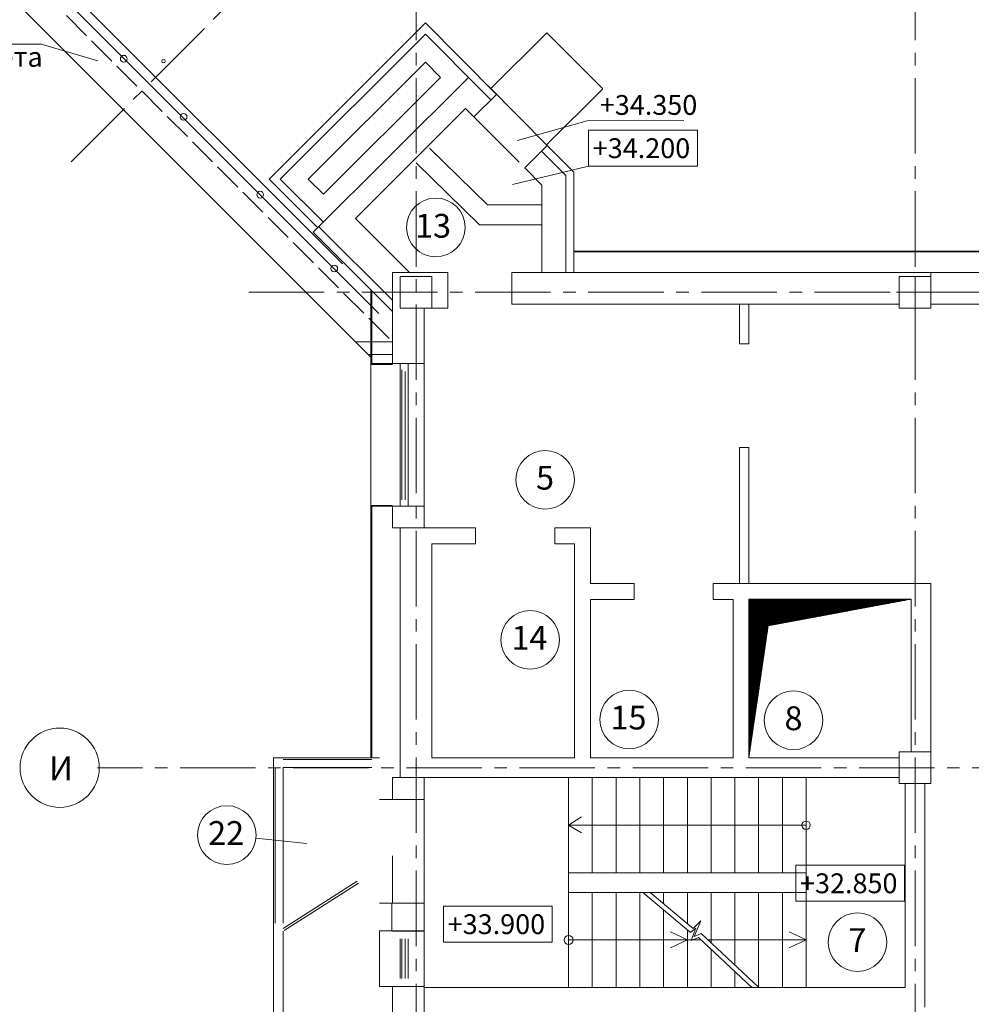
# Model space of a CAD drawing. Units: millimetres. Extents: x 403740 to 2619988, y -2534344 to 69237.
# Drawn here: x 1311144 to 1323159, y -1192565 to -1180141 of the extents above; entities that cross this region are included whole.
import ezdxf

# ---------------------------------------------------------------- set-up
doc = ezdxf.new("R2010")
doc.units = ezdxf.units.MM
for name, pattern in [('ACAD_ISO02W100', [15, 12, -3]), ('ACAD_ISO03W100', [30, 12, -18]), ('CENTER2', [28.575, 19.05, -3.175, 3.175, -3.175])]:
    doc.linetypes.add(name, pattern=pattern)
for name, color, linetype, lineweight in [('0-18', 1, 'Continuous', 18), ('0-35', 7, 'Continuous', 15), ('кровля', 154, 'Continuous', 30), ('Окна', 140, 'Continuous', 15), ('оси', 1, 'CENTER2', 9), ('Стены', 7, 'Continuous', 40), ('Фасад', 34, 'Continuous', 30), ('Экспликация', 144, 'Continuous', 15)]:
    doc.layers.add(name, color=color, linetype=linetype, lineweight=lineweight)
doc.styles.add('style1', font='ARIAL.TTF')

msp = doc.modelspace()

# ---------------------------------------------------------------- linework, layer by layer
at = {"layer": '0-18', "color": 0, "lineweight": 20}
for p, q in [((1318325.9, -1181533.7), (1319699.8, -1181533.7)), ((1318325.9, -1181987.6), (1318325.9, -1181533.7)), ((1319699.8, -1181533.7), (1319699.8, -1181987.6)), ((1318326, -1181987.6), (1317365.3, -1182219)), ((1319699.8, -1181987.6), (1318325.9, -1181987.6)), ((1322559.5, -1189388.5), (1322559.5, -1189388.5)), ((1319460.7, -1189586.9), (1319460.7, -1189586.9)), ((1322424.7, -1189523.2), (1322424.7, -1189523.2)), ((1320942.8, -1190810), (1322316.7, -1190810)), ((1320942.8, -1191263.8), (1320942.8, -1190810)), ((1322316.7, -1190810), (1322316.7, -1191263.8)), ((1316494.2, -1191325.4), (1317868.2, -1191325.4)), ((1316494.2, -1191779.3), (1316494.2, -1191325.4)), ((1317868.2, -1191325.4), (1317868.2, -1191779.3)), ((1322316.7, -1191263.8), (1320942.8, -1191263.8)), ((1317868.2, -1191779.3), (1316494.2, -1191779.3))]:
    msp.add_line(p, q, dxfattribs=at)
at = {"layer": '0-18', "color": 0, "lineweight": 15}
msp.add_circle((1311649.1, -1189580.1), 500, dxfattribs=at)
at = {"layer": '0-35', "color": 0, "lineweight": 20}
for p, q in [((1317800.2, -1180305.2), (1317084.7, -1181015.9)), ((1317800.2, -1180305.2), (1318504.9, -1181014.7)), ((1317057.9, -1180976.9), (1317804.7, -1181728.7)), ((1318504.9, -1181014.7), (1317789.4, -1181725.4)), ((1317450.4, -1181939.6), (1316773.5, -1181260.3)), ((1317430, -1181664.6), (1318310.7, -1181419)), ((1318310.7, -1181419), (1319530.2, -1181414.4)), ((1316317.4, -1181761.7), (1317050.1, -1182479)), ((1316148.7, -1181946.5), (1316948.1, -1182729)), ((1317050.1, -1182479), (1317737.8, -1182479)), ((1316948.1, -1182729), (1317737.8, -1182729)), ((1322448.5, -1183380), (1322448.5, -1183780)), ((1322648.5, -1183580), (1322214.1, -1183580)), ((1315848.7, -1184204.4), (1315382, -1184204.4)), ((1315848.7, -1184364.4), (1315542, -1184364.4)), ((1315578.7, -1184490), (1315578.7, -1186270)), ((1316248.7, -1184480), (1316248.7, -1186280)), ((1316248.7, -1184480), (1316248.7, -1186280)), ((1320351.1, -1189455), (1320351.1, -1187454.9)), ((1320351.1, -1187456.1), (1322388.7, -1187456.1)), ((1320351.1, -1187462.5), (1322354.5, -1187462.5)), ((1320351.1, -1187468.8), (1322320.2, -1187468.8)), ((1320351.1, -1187475.2), (1322286, -1187475.2)), ((1320351.1, -1187481.5), (1322251.7, -1187481.5)), ((1320351.1, -1187487.9), (1322217.4, -1187487.9)), ((1320351.1, -1187494.2), (1322183.2, -1187494.2)), ((1320351.1, -1187500.6), (1322148.9, -1187500.6)), ((1320351.1, -1187506.9), (1322114.7, -1187506.9)), ((1320351.1, -1187513.3), (1322080.4, -1187513.3)), ((1320351.1, -1187519.6), (1322046.1, -1187519.6)), ((1320351.1, -1187526), (1322011.9, -1187526)), ((1320352.3, -1187454.9), (1322399, -1187454.2)), ((1320357.7, -1189410), (1320357.7, -1187454.9)), ((1320364, -1189366.6), (1320364, -1187454.9)), ((1320370.4, -1189323.1), (1320370.4, -1187454.9)), ((1320376.7, -1189279.7), (1320376.7, -1187454.9)), ((1320383.1, -1189236.3), (1320383.1, -1187454.9)), ((1320389.4, -1189192.8), (1320389.4, -1187454.9)), ((1320395.8, -1189149.4), (1320395.8, -1187454.9)), ((1320402.1, -1189105.9), (1320402.1, -1187454.9)), ((1320408.5, -1189062.5), (1320408.5, -1187454.9)), ((1320414.8, -1189019), (1320414.8, -1187454.9)), ((1320421.2, -1188975.6), (1320421.2, -1187454.9)), ((1320427.5, -1188932.2), (1320427.5, -1187454.9)), ((1320433.9, -1188888.7), (1320433.9, -1187454.9)), ((1320440.2, -1188845.3), (1320440.2, -1187454.9)), ((1320446.6, -1188801.8), (1320446.6, -1187454.9)), ((1320452.9, -1188758.4), (1320452.9, -1187454.9)), ((1320459.3, -1188715), (1320459.3, -1187454.9)), ((1320465.6, -1188671.5), (1320465.6, -1187454.9)), ((1320472, -1188628.1), (1320472, -1187454.9)), ((1320478.3, -1188584.6), (1320478.3, -1187454.9)), ((1320484.7, -1188541.2), (1320484.7, -1187454.9)), ((1320491, -1188497.7), (1320491, -1187454.9)), ((1320497.4, -1188454.3), (1320497.4, -1187454.9)), ((1320503.7, -1188410.9), (1320503.7, -1187454.9)), ((1320510.1, -1188367.4), (1320510.1, -1187454.9)), ((1320516.4, -1188324), (1320516.4, -1187454.8)), ((1320522.8, -1188280.5), (1320522.8, -1187454.8)), ((1320529.1, -1188237.1), (1320529.1, -1187454.8)), ((1320535.5, -1188193.7), (1320535.5, -1187454.8)), ((1320541.8, -1188150.2), (1320541.8, -1187454.8)), ((1320548.2, -1188106.8), (1320548.2, -1187454.8)), ((1320554.5, -1188063.3), (1320554.5, -1187454.8)), ((1320560.9, -1188019.9), (1320560.9, -1187454.8)), ((1320567.2, -1187976.5), (1320567.2, -1187454.8)), ((1320573.6, -1187933), (1320573.6, -1187454.8)), ((1320579.9, -1187889.6), (1320579.9, -1187454.8)), ((1320586.3, -1187846.1), (1320586.3, -1187454.8)), ((1320592.6, -1187802.7), (1320592.6, -1187454.8)), ((1322399, -1187454.2), (1320594.7, -1187788.6)), ((1320599, -1187787.8), (1320599, -1187454.8)), ((1320605.3, -1187786.7), (1320605.3, -1187454.8)), ((1320611.7, -1187785.5), (1320611.7, -1187454.8)), ((1320618, -1187784.3), (1320618, -1187454.8)), ((1320624.4, -1187783.1), (1320624.4, -1187454.8)), ((1320630.7, -1187782), (1320630.7, -1187454.8)), ((1320637.1, -1187780.8), (1320637.1, -1187454.8)), ((1320643.4, -1187779.6), (1320643.4, -1187454.8)), ((1320649.8, -1187778.4), (1320649.8, -1187454.8)), ((1320656.1, -1187777.3), (1320656.1, -1187454.8)), ((1320662.5, -1187776.1), (1320662.5, -1187454.8)), ((1320668.8, -1187774.9), (1320668.8, -1187454.8)), ((1320675.2, -1187773.7), (1320675.2, -1187454.8)), ((1320681.5, -1187772.5), (1320681.5, -1187454.8)), ((1320687.9, -1187771.4), (1320687.9, -1187454.8)), ((1320694.2, -1187770.2), (1320694.2, -1187454.8)), ((1320700.6, -1187769), (1320700.6, -1187454.8)), ((1320706.9, -1187767.8), (1320706.9, -1187454.8)), ((1320713.3, -1187766.7), (1320713.3, -1187454.8)), ((1320719.6, -1187765.5), (1320719.6, -1187454.8)), ((1320726, -1187764.3), (1320726, -1187454.8)), ((1320732.3, -1187763.1), (1320732.3, -1187454.8)), ((1320738.7, -1187762), (1320738.7, -1187454.8)), ((1320745, -1187760.8), (1320745, -1187454.8)), ((1320751.4, -1187759.6), (1320751.4, -1187454.8)), ((1320757.7, -1187758.4), (1320757.7, -1187454.8)), ((1320764.1, -1187757.2), (1320764.1, -1187454.8)), ((1320770.4, -1187756.1), (1320770.4, -1187454.8)), ((1320776.8, -1187754.9), (1320776.8, -1187454.8)), ((1320783.1, -1187753.7), (1320783.1, -1187454.8)), ((1320789.5, -1187752.5), (1320789.5, -1187454.8)), ((1320795.8, -1187751.4), (1320795.8, -1187454.8)), ((1320802.2, -1187750.2), (1320802.2, -1187454.8)), ((1320808.5, -1187749), (1320808.5, -1187454.8)), ((1320814.9, -1187747.8), (1320814.9, -1187454.8)), ((1320821.2, -1187746.7), (1320821.2, -1187454.7)), ((1320827.6, -1187745.5), (1320827.6, -1187454.7)), ((1320833.9, -1187744.3), (1320833.9, -1187454.7)), ((1320840.3, -1187743.1), (1320840.3, -1187454.7)), ((1320846.6, -1187741.9), (1320846.6, -1187454.7)), ((1320853, -1187740.8), (1320853, -1187454.7)), ((1320859.3, -1187739.6), (1320859.3, -1187454.7)), ((1320865.7, -1187738.4), (1320865.7, -1187454.7)), ((1320872, -1187737.2), (1320872, -1187454.7)), ((1320878.4, -1187736.1), (1320878.4, -1187454.7)), ((1320884.7, -1187734.9), (1320884.7, -1187454.7)), ((1320891.1, -1187733.7), (1320891.1, -1187454.7)), ((1320897.4, -1187732.5), (1320897.4, -1187454.7)), ((1320903.8, -1187731.4), (1320903.8, -1187454.7)), ((1320910.1, -1187730.2), (1320910.1, -1187454.7)), ((1320916.5, -1187729), (1320916.5, -1187454.7)), ((1320922.8, -1187727.8), (1320922.8, -1187454.7)), ((1320929.2, -1187726.6), (1320929.2, -1187454.7)), ((1320935.5, -1187725.5), (1320935.5, -1187454.7)), ((1320941.9, -1187724.3), (1320941.9, -1187454.7)), ((1320948.2, -1187723.1), (1320948.2, -1187454.7)), ((1320954.6, -1187721.9), (1320954.6, -1187454.7)), ((1320960.9, -1187720.8), (1320960.9, -1187454.7)), ((1320967.3, -1187719.6), (1320967.3, -1187454.7)), ((1320973.6, -1187718.4), (1320973.6, -1187454.7)), ((1320980, -1187717.2), (1320980, -1187454.7)), ((1320986.3, -1187716.1), (1320986.3, -1187454.7)), ((1320992.7, -1187714.9), (1320992.7, -1187454.7)), ((1320999, -1187713.7), (1320999, -1187454.7)), ((1321005.4, -1187712.5), (1321005.4, -1187454.7)), ((1321011.7, -1187711.3), (1321011.7, -1187454.7)), ((1321018.1, -1187710.2), (1321018.1, -1187454.7)), ((1321024.4, -1187709), (1321024.4, -1187454.7)), ((1321030.8, -1187707.8), (1321030.8, -1187454.7)), ((1321037.1, -1187706.6), (1321037.1, -1187454.7)), ((1321043.5, -1187705.5), (1321043.5, -1187454.7)), ((1321049.8, -1187704.3), (1321049.8, -1187454.7)), ((1321056.2, -1187703.1), (1321056.2, -1187454.7)), ((1321062.5, -1187701.9), (1321062.5, -1187454.7)), ((1321068.9, -1187700.8), (1321068.9, -1187454.7)), ((1321075.2, -1187699.6), (1321075.2, -1187454.7)), ((1321081.6, -1187698.4), (1321081.6, -1187454.7)), ((1321087.9, -1187697.2), (1321087.9, -1187454.7)), ((1321094.3, -1187696), (1321094.3, -1187454.7)), ((1321100.6, -1187694.9), (1321100.6, -1187454.7)), ((1321107, -1187693.7), (1321107, -1187454.7)), ((1321113.3, -1187692.5), (1321113.3, -1187454.7)), ((1321119.7, -1187691.3), (1321119.7, -1187454.7)), ((1321126, -1187690.2), (1321126, -1187454.7)), ((1321132.4, -1187689), (1321132.4, -1187454.6)), ((1321138.7, -1187687.8), (1321138.7, -1187454.6)), ((1321145.1, -1187686.6), (1321145.1, -1187454.6)), ((1321151.4, -1187685.5), (1321151.4, -1187454.6)), ((1321157.8, -1187684.3), (1321157.8, -1187454.6)), ((1321164.1, -1187683.1), (1321164.1, -1187454.6)), ((1321170.5, -1187681.9), (1321170.5, -1187454.6)), ((1321176.8, -1187680.7), (1321176.8, -1187454.6)), ((1321183.2, -1187679.6), (1321183.2, -1187454.6)), ((1321189.5, -1187678.4), (1321189.5, -1187454.6)), ((1321195.9, -1187677.2), (1321195.9, -1187454.6)), ((1321202.2, -1187676), (1321202.2, -1187454.6)), ((1321208.6, -1187674.9), (1321208.6, -1187454.6)), ((1321214.9, -1187673.7), (1321214.9, -1187454.6)), ((1321221.3, -1187672.5), (1321221.3, -1187454.6)), ((1321227.6, -1187671.3), (1321227.6, -1187454.6)), ((1321234, -1187670.2), (1321234, -1187454.6)), ((1321240.3, -1187669), (1321240.3, -1187454.6)), ((1321246.7, -1187667.8), (1321246.7, -1187454.6)), ((1321253, -1187666.6), (1321253, -1187454.6)), ((1321259.4, -1187665.4), (1321259.4, -1187454.6)), ((1321265.7, -1187664.3), (1321265.7, -1187454.6)), ((1321272.1, -1187663.1), (1321272.1, -1187454.6)), ((1321278.4, -1187661.9), (1321278.4, -1187454.6)), ((1321284.8, -1187660.7), (1321284.8, -1187454.6)), ((1321291.1, -1187659.6), (1321291.1, -1187454.6)), ((1321297.5, -1187658.4), (1321297.5, -1187454.6)), ((1321303.8, -1187657.2), (1321303.8, -1187454.6)), ((1321310.2, -1187656), (1321310.2, -1187454.6)), ((1321316.5, -1187654.9), (1321316.5, -1187454.6)), ((1321322.9, -1187653.7), (1321322.9, -1187454.6)), ((1321329.2, -1187652.5), (1321329.2, -1187454.6)), ((1321335.6, -1187651.3), (1321335.6, -1187454.6)), ((1321341.9, -1187650.1), (1321341.9, -1187454.6)), ((1321348.3, -1187649), (1321348.3, -1187454.6)), ((1321354.6, -1187647.8), (1321354.6, -1187454.6)), ((1321361, -1187646.6), (1321361, -1187454.6)), ((1321367.3, -1187645.4), (1321367.3, -1187454.6)), ((1321373.7, -1187644.3), (1321373.7, -1187454.6)), ((1321380, -1187643.1), (1321380, -1187454.6)), ((1321386.4, -1187641.9), (1321386.4, -1187454.6)), ((1321392.7, -1187640.7), (1321392.7, -1187454.6)), ((1321399.1, -1187639.6), (1321399.1, -1187454.6)), ((1321405.4, -1187638.4), (1321405.4, -1187454.6)), ((1321411.8, -1187637.2), (1321411.8, -1187454.6)), ((1321418.1, -1187636), (1321418.1, -1187454.6)), ((1321424.5, -1187634.8), (1321424.5, -1187454.6)), ((1321430.8, -1187633.7), (1321430.8, -1187454.6)), ((1321437.2, -1187632.5), (1321437.2, -1187454.5)), ((1321443.5, -1187631.3), (1321443.5, -1187454.5)), ((1321449.9, -1187630.1), (1321449.9, -1187454.5)), ((1321456.2, -1187629), (1321456.2, -1187454.5)), ((1321462.6, -1187627.8), (1321462.6, -1187454.5)), ((1321468.9, -1187626.6), (1321468.9, -1187454.5)), ((1321475.3, -1187625.4), (1321475.3, -1187454.5)), ((1321481.6, -1187624.3), (1321481.6, -1187454.5)), ((1321488, -1187623.1), (1321488, -1187454.5)), ((1321494.3, -1187621.9), (1321494.3, -1187454.5)), ((1321500.7, -1187620.7), (1321500.7, -1187454.5)), ((1321507, -1187619.5), (1321507, -1187454.5)), ((1321513.4, -1187618.4), (1321513.4, -1187454.5)), ((1321519.7, -1187617.2), (1321519.7, -1187454.5)), ((1321526.1, -1187616), (1321526.1, -1187454.5)), ((1321532.4, -1187614.8), (1321532.4, -1187454.5)), ((1321538.8, -1187613.7), (1321538.8, -1187454.5)), ((1321545.1, -1187612.5), (1321545.1, -1187454.5)), ((1321551.5, -1187611.3), (1321551.5, -1187454.5)), ((1321557.8, -1187610.1), (1321557.8, -1187454.5)), ((1321564.2, -1187609), (1321564.2, -1187454.5)), ((1321570.5, -1187607.8), (1321570.5, -1187454.5)), ((1321576.9, -1187606.6), (1321576.9, -1187454.5)), ((1321583.2, -1187605.4), (1321583.2, -1187454.5)), ((1321589.6, -1187604.2), (1321589.6, -1187454.5)), ((1321595.9, -1187603.1), (1321595.9, -1187454.5)), ((1321602.3, -1187601.9), (1321602.3, -1187454.5)), ((1321608.6, -1187600.7), (1321608.6, -1187454.5)), ((1321615, -1187599.5), (1321615, -1187454.5)), ((1321621.3, -1187598.4), (1321621.3, -1187454.5)), ((1321627.7, -1187597.2), (1321627.7, -1187454.5)), ((1321634, -1187596), (1321634, -1187454.5)), ((1321640.4, -1187594.8), (1321640.4, -1187454.5)), ((1321646.7, -1187593.7), (1321646.7, -1187454.5)), ((1321653.1, -1187592.5), (1321653.1, -1187454.5)), ((1321659.4, -1187591.3), (1321659.4, -1187454.5)), ((1321665.8, -1187590.1), (1321665.8, -1187454.5)), ((1321672.1, -1187588.9), (1321672.1, -1187454.5)), ((1321678.5, -1187587.8), (1321678.5, -1187454.5)), ((1321684.8, -1187586.6), (1321684.8, -1187454.5)), ((1321691.2, -1187585.4), (1321691.2, -1187454.5)), ((1321697.5, -1187584.2), (1321697.5, -1187454.5)), ((1321703.9, -1187583.1), (1321703.9, -1187454.5)), ((1321710.2, -1187581.9), (1321710.2, -1187454.5)), ((1321716.6, -1187580.7), (1321716.6, -1187454.5)), ((1321722.9, -1187579.5), (1321722.9, -1187454.5)), ((1321729.3, -1187578.4), (1321729.3, -1187454.5)), ((1321735.6, -1187577.2), (1321735.6, -1187454.5)), ((1321742, -1187576), (1321742, -1187454.5)), ((1321748.3, -1187574.8), (1321748.3, -1187454.4)), ((1321754.7, -1187573.6), (1321754.7, -1187454.4)), ((1321761, -1187572.5), (1321761, -1187454.4)), ((1321767.4, -1187571.3), (1321767.4, -1187454.4)), ((1321773.7, -1187570.1), (1321773.7, -1187454.4)), ((1321780.1, -1187568.9), (1321780.1, -1187454.4)), ((1321786.4, -1187567.8), (1321786.4, -1187454.4)), ((1321792.8, -1187566.6), (1321792.8, -1187454.4)), ((1321799.1, -1187565.4), (1321799.1, -1187454.4)), ((1321805.5, -1187564.2), (1321805.5, -1187454.4)), ((1321811.8, -1187563.1), (1321811.8, -1187454.4)), ((1321818.2, -1187561.9), (1321818.2, -1187454.4)), ((1321824.5, -1187560.7), (1321824.5, -1187454.4)), ((1321830.9, -1187559.5), (1321830.9, -1187454.4)), ((1321837.2, -1187558.3), (1321837.2, -1187454.4)), ((1321843.6, -1187557.2), (1321843.6, -1187454.4)), ((1321849.9, -1187556), (1321849.9, -1187454.4)), ((1321856.3, -1187554.8), (1321856.3, -1187454.4)), ((1321862.6, -1187553.6), (1321862.6, -1187454.4)), ((1321869, -1187552.5), (1321869, -1187454.4)), ((1321875.3, -1187551.3), (1321875.3, -1187454.4)), ((1321881.7, -1187550.1), (1321881.7, -1187454.4)), ((1321888, -1187548.9), (1321888, -1187454.4)), ((1321894.4, -1187547.8), (1321894.4, -1187454.4)), ((1321900.7, -1187546.6), (1321900.7, -1187454.4)), ((1321907.1, -1187545.4), (1321907.1, -1187454.4)), ((1321913.4, -1187544.2), (1321913.4, -1187454.4)), ((1321919.8, -1187543), (1321919.8, -1187454.4)), ((1321926.1, -1187541.9), (1321926.1, -1187454.4)), ((1321932.5, -1187540.7), (1321932.5, -1187454.4)), ((1321938.8, -1187539.5), (1321938.8, -1187454.4)), ((1321945.2, -1187538.3), (1321945.2, -1187454.4)), ((1321951.5, -1187537.2), (1321951.5, -1187454.4)), ((1321957.9, -1187536), (1321957.9, -1187454.4)), ((1321964.2, -1187534.8), (1321964.2, -1187454.4)), ((1321970.6, -1187533.6), (1321970.6, -1187454.4)), ((1321976.9, -1187532.5), (1321976.9, -1187454.4)), ((1321983.3, -1187531.3), (1321983.3, -1187454.4)), ((1321989.6, -1187530.1), (1321989.6, -1187454.4)), ((1321996, -1187528.9), (1321996, -1187454.4)), ((1322002.3, -1187527.7), (1322002.3, -1187454.4)), ((1322008.7, -1187526.6), (1322008.7, -1187454.4)), ((1322015, -1187525.4), (1322015, -1187454.4)), ((1322021.4, -1187524.2), (1322021.4, -1187454.4)), ((1322027.7, -1187523), (1322027.7, -1187454.4)), ((1322034.1, -1187521.9), (1322034.1, -1187454.4)), ((1322040.4, -1187520.7), (1322040.4, -1187454.4)), ((1322046.8, -1187519.5), (1322046.8, -1187454.4)), ((1322053.1, -1187518.3), (1322053.1, -1187454.3)), ((1322059.5, -1187517.2), (1322059.5, -1187454.3)), ((1322065.8, -1187516), (1322065.8, -1187454.3)), ((1322072.2, -1187514.8), (1322072.2, -1187454.3)), ((1322078.5, -1187513.6), (1322078.5, -1187454.3)), ((1322084.9, -1187512.4), (1322084.9, -1187454.3)), ((1322091.2, -1187511.3), (1322091.2, -1187454.3)), ((1322097.6, -1187510.1), (1322097.6, -1187454.3)), ((1322103.9, -1187508.9), (1322103.9, -1187454.3)), ((1322110.3, -1187507.7), (1322110.3, -1187454.3)), ((1322116.6, -1187506.6), (1322116.6, -1187454.3)), ((1322123, -1187505.4), (1322123, -1187454.3)), ((1322129.3, -1187504.2), (1322129.3, -1187454.3)), ((1322135.7, -1187503), (1322135.7, -1187454.3)), ((1322142, -1187501.9), (1322142, -1187454.3)), ((1322148.4, -1187500.7), (1322148.4, -1187454.3)), ((1322154.7, -1187499.5), (1322154.7, -1187454.3)), ((1322161.1, -1187498.3), (1322161.1, -1187454.3)), ((1322167.4, -1187497.1), (1322167.4, -1187454.3)), ((1322173.8, -1187496), (1322173.8, -1187454.3)), ((1322180.1, -1187494.8), (1322180.1, -1187454.3)), ((1322186.5, -1187493.6), (1322186.5, -1187454.3)), ((1322192.8, -1187492.4), (1322192.8, -1187454.3)), ((1322199.2, -1187491.3), (1322199.2, -1187454.3)), ((1322205.5, -1187490.1), (1322205.5, -1187454.3)), ((1322211.9, -1187488.9), (1322211.9, -1187454.3)), ((1322218.2, -1187487.7), (1322218.2, -1187454.3)), ((1322224.6, -1187486.6), (1322224.6, -1187454.3)), ((1322230.9, -1187485.4), (1322230.9, -1187454.3)), ((1322237.3, -1187484.2), (1322237.3, -1187454.3)), ((1322243.6, -1187483), (1322243.6, -1187454.3)), ((1322250, -1187481.8), (1322250, -1187454.3)), ((1322256.3, -1187480.7), (1322256.3, -1187454.3)), ((1322262.7, -1187479.5), (1322262.7, -1187454.3)), ((1322269, -1187478.3), (1322269, -1187454.3)), ((1322275.4, -1187477.1), (1322275.4, -1187454.3)), ((1322281.7, -1187476), (1322281.7, -1187454.3)), ((1322288.1, -1187474.8), (1322288.1, -1187454.3)), ((1322294.4, -1187473.6), (1322294.4, -1187454.3)), ((1322300.8, -1187472.4), (1322300.8, -1187454.3)), ((1322307.1, -1187471.3), (1322307.1, -1187454.3)), ((1322313.5, -1187470.1), (1322313.5, -1187454.3)), ((1322319.8, -1187468.9), (1322319.8, -1187454.3)), ((1322326.2, -1187467.7), (1322326.2, -1187454.3)), ((1322332.5, -1187466.5), (1322332.5, -1187454.3)), ((1322338.9, -1187465.4), (1322338.9, -1187454.3)), ((1322345.2, -1187464.2), (1322345.2, -1187454.3)), ((1322351.6, -1187463), (1322351.6, -1187454.3)), ((1322357.9, -1187461.8), (1322357.9, -1187454.3)), ((1322364.3, -1187460.7), (1322364.3, -1187454.2)), ((1322370.6, -1187459.5), (1322370.6, -1187454.2)), ((1322377, -1187458.3), (1322377, -1187454.2)), ((1322383.3, -1187457.1), (1322383.3, -1187454.2)), ((1322389.7, -1187456), (1322389.7, -1187454.2)), ((1322396, -1187454.8), (1322396, -1187454.2)), ((1320351.1, -1187532.3), (1321977.6, -1187532.3)), ((1320351.1, -1187538.7), (1321943.3, -1187538.7)), ((1320351.1, -1187545), (1321909.1, -1187545)), ((1320351.1, -1187551.4), (1321874.8, -1187551.4)), ((1320351.1, -1187557.7), (1321840.6, -1187557.7)), ((1320351.1, -1187564.1), (1321806.3, -1187564.1)), ((1320351.1, -1187570.4), (1321772, -1187570.4)), ((1320351.1, -1187576.8), (1321737.8, -1187576.8)), ((1320351.1, -1187583.1), (1321703.5, -1187583.1)), ((1320351.1, -1187589.5), (1321669.3, -1187589.5)), ((1320351.1, -1187595.8), (1321635, -1187595.8)), ((1320351.1, -1187602.2), (1321600.7, -1187602.2)), ((1320351.1, -1187608.5), (1321566.5, -1187608.5)), ((1320351.1, -1187614.9), (1321532.2, -1187614.9)), ((1320351.1, -1187621.2), (1321497.9, -1187621.2)), ((1320351.1, -1187627.6), (1321463.7, -1187627.6)), ((1320351.1, -1187633.9), (1321429.4, -1187633.9)), ((1320351.1, -1187640.3), (1321395.2, -1187640.3)), ((1320351.1, -1187646.6), (1321360.9, -1187646.6)), ((1320351.1, -1187653), (1321326.6, -1187653)), ((1320351.1, -1187659.3), (1321292.4, -1187659.3)), ((1320351.1, -1187665.7), (1321258.1, -1187665.7)), ((1320351.1, -1187672), (1321223.9, -1187672)), ((1320351.1, -1187678.4), (1321189.6, -1187678.4)), ((1320351.1, -1187684.7), (1321155.3, -1187684.7)), ((1320351.1, -1187691.1), (1321121.1, -1187691.1)), ((1320351.1, -1187697.4), (1321086.8, -1187697.4)), ((1320351.1, -1187703.8), (1321052.5, -1187703.8)), ((1320351.1, -1187710.1), (1321018.3, -1187710.1)), ((1320351.1, -1187716.5), (1320984, -1187716.5)), ((1320351.1, -1187722.8), (1320949.8, -1187722.8)), ((1320351.1, -1187729.2), (1320915.5, -1187729.2)), ((1320351.1, -1187735.5), (1320881.2, -1187735.5)), ((1320351.1, -1187741.9), (1320847, -1187741.9)), ((1320351.1, -1187748.2), (1320812.7, -1187748.2)), ((1320351.1, -1187754.6), (1320778.5, -1187754.6)), ((1320351.1, -1187760.9), (1320744.2, -1187760.9)), ((1320351.1, -1187767.3), (1320709.9, -1187767.3)), ((1320351.1, -1187773.6), (1320675.7, -1187773.6)), ((1320351.1, -1187780), (1320641.4, -1187780)), ((1320351.1, -1187786.3), (1320607.1, -1187786.3)), ((1320594.7, -1187788.6), (1320351.1, -1189455)), ((1320351.1, -1187792.7), (1320594.1, -1187792.7)), ((1320351.1, -1187799), (1320593.2, -1187799)), ((1320351.1, -1187805.4), (1320592.2, -1187805.4)), ((1320351.1, -1187811.7), (1320591.3, -1187811.7)), ((1320351.1, -1187818.1), (1320590.4, -1187818.1)), ((1320351.1, -1187824.4), (1320589.5, -1187824.4)), ((1320351.1, -1187830.8), (1320588.5, -1187830.8)), ((1320351.1, -1187837.1), (1320587.6, -1187837.1)), ((1320351.1, -1187843.5), (1320586.7, -1187843.5)), ((1320351.1, -1187849.8), (1320585.7, -1187849.8)), ((1320351.1, -1187856.2), (1320584.8, -1187856.2)), ((1320351.1, -1187862.5), (1320583.9, -1187862.5)), ((1320351.1, -1187868.9), (1320583, -1187868.9)), ((1320351.1, -1187875.2), (1320582, -1187875.2)), ((1320351.1, -1187881.6), (1320581.1, -1187881.6)), ((1320351.1, -1187887.9), (1320580.2, -1187887.9)), ((1320351.1, -1187894.3), (1320579.3, -1187894.3)), ((1320351.1, -1187900.6), (1320578.3, -1187900.6)), ((1320351.1, -1187907), (1320577.4, -1187907)), ((1320351.1, -1187913.3), (1320576.5, -1187913.3)), ((1320351.1, -1187919.7), (1320575.5, -1187919.7)), ((1320351.1, -1187926), (1320574.6, -1187926)), ((1320351.1, -1187932.4), (1320573.7, -1187932.4)), ((1320351.1, -1187938.7), (1320572.8, -1187938.7)), ((1320351.1, -1187945.1), (1320571.8, -1187945.1)), ((1320351.1, -1187951.4), (1320570.9, -1187951.4)), ((1320351.1, -1187957.8), (1320570, -1187957.8)), ((1320351.1, -1187964.1), (1320569, -1187964.1)), ((1320351.1, -1187970.5), (1320568.1, -1187970.5)), ((1320351.1, -1187976.8), (1320567.2, -1187976.8)), ((1320351.1, -1187983.2), (1320566.3, -1187983.2)), ((1320351.1, -1187989.5), (1320565.3, -1187989.5)), ((1320351.1, -1187995.9), (1320564.4, -1187995.9)), ((1320351.1, -1188002.2), (1320563.5, -1188002.2)), ((1320351.1, -1188008.6), (1320562.5, -1188008.6)), ((1320351.1, -1188014.9), (1320561.6, -1188014.9)), ((1320351.1, -1188021.3), (1320560.7, -1188021.3)), ((1320351.1, -1188027.6), (1320559.8, -1188027.6)), ((1320351.1, -1188034), (1320558.8, -1188034)), ((1320351.1, -1188040.3), (1320557.9, -1188040.3)), ((1320351.1, -1188046.7), (1320557, -1188046.7)), ((1320351.1, -1188053), (1320556, -1188053)), ((1320351.1, -1188059.4), (1320555.1, -1188059.4)), ((1320351.1, -1188065.7), (1320554.2, -1188065.7)), ((1320351.1, -1188072.1), (1320553.3, -1188072.1)), ((1320351.1, -1188078.4), (1320552.3, -1188078.4)), ((1320351.1, -1188084.8), (1320551.4, -1188084.8)), ((1320351.1, -1188091.1), (1320550.5, -1188091.1)), ((1320351.1, -1188097.5), (1320549.5, -1188097.5)), ((1320351.1, -1188103.8), (1320548.6, -1188103.8)), ((1320351.1, -1188110.2), (1320547.7, -1188110.2)), ((1320351.1, -1188116.5), (1320546.8, -1188116.5)), ((1320351.1, -1188122.9), (1320545.8, -1188122.9)), ((1320351.1, -1188129.2), (1320544.9, -1188129.2)), ((1320351.1, -1188135.6), (1320544, -1188135.6)), ((1320351.1, -1188141.9), (1320543.1, -1188141.9)), ((1320351.1, -1188148.3), (1320542.1, -1188148.3)), ((1320351.1, -1188154.6), (1320541.2, -1188154.6)), ((1320351.1, -1188161), (1320540.3, -1188161)), ((1320351.1, -1188167.3), (1320539.3, -1188167.3)), ((1320351.1, -1188173.7), (1320538.4, -1188173.7)), ((1320351.1, -1188180), (1320537.5, -1188180)), ((1320351.1, -1188186.4), (1320536.6, -1188186.4)), ((1320351.1, -1188192.7), (1320535.6, -1188192.7)), ((1320351.1, -1188199.1), (1320534.7, -1188199.1)), ((1320351.1, -1188205.4), (1320533.8, -1188205.4)), ((1320351.1, -1188211.8), (1320532.8, -1188211.8)), ((1320351.1, -1188218.1), (1320531.9, -1188218.1)), ((1320351.1, -1188224.5), (1320531, -1188224.5)), ((1320351.1, -1188230.8), (1320530.1, -1188230.8)), ((1320351.1, -1188237.2), (1320529.1, -1188237.2)), ((1320351.1, -1188243.5), (1320528.2, -1188243.5)), ((1320351.1, -1188249.9), (1320527.3, -1188249.9)), ((1320351.1, -1188256.2), (1320526.3, -1188256.2)), ((1320351.1, -1188262.6), (1320525.4, -1188262.6)), ((1320351.1, -1188268.9), (1320524.5, -1188268.9)), ((1320351.1, -1188275.3), (1320523.6, -1188275.3)), ((1320351.1, -1188281.6), (1320522.6, -1188281.6)), ((1320351.1, -1188288), (1320521.7, -1188288)), ((1320351.1, -1188294.3), (1320520.8, -1188294.3)), ((1320351.1, -1188300.7), (1320519.8, -1188300.7)), ((1320351.1, -1188307), (1320518.9, -1188307)), ((1320351.1, -1188313.4), (1320518, -1188313.4)), ((1320351.1, -1188319.7), (1320517.1, -1188319.7)), ((1320351.1, -1188326.1), (1320516.1, -1188326.1)), ((1320351.1, -1188332.4), (1320515.2, -1188332.4)), ((1320351.1, -1188338.8), (1320514.3, -1188338.8)), ((1320351.1, -1188345.1), (1320513.3, -1188345.1)), ((1320351.1, -1188351.5), (1320512.4, -1188351.5)), ((1320351.1, -1188357.8), (1320511.5, -1188357.8)), ((1320351.1, -1188364.2), (1320510.6, -1188364.2)), ((1320351.1, -1188370.5), (1320509.6, -1188370.5)), ((1320351.1, -1188376.9), (1320508.7, -1188376.9)), ((1320351.1, -1188383.2), (1320507.8, -1188383.2)), ((1320351.1, -1188389.6), (1320506.9, -1188389.6)), ((1320351.1, -1188395.9), (1320505.9, -1188395.9)), ((1320351.1, -1188402.3), (1320505, -1188402.3)), ((1320351.1, -1188408.6), (1320504.1, -1188408.6)), ((1320351.1, -1188415), (1320503.1, -1188415)), ((1320351.1, -1188421.3), (1320502.2, -1188421.3)), ((1320351.1, -1188427.7), (1320501.3, -1188427.7)), ((1320351.1, -1188434), (1320500.4, -1188434)), ((1320351.1, -1188440.4), (1320499.4, -1188440.4)), ((1320351.1, -1188446.7), (1320498.5, -1188446.7)), ((1320351.1, -1188453.1), (1320497.6, -1188453.1)), ((1320351.1, -1188459.4), (1320496.6, -1188459.4)), ((1320351.1, -1188465.8), (1320495.7, -1188465.8)), ((1320351.1, -1188472.1), (1320494.8, -1188472.1)), ((1320351.1, -1188478.5), (1320493.9, -1188478.5)), ((1320351.1, -1188484.8), (1320492.9, -1188484.8)), ((1320351.1, -1188491.2), (1320492, -1188491.2)), ((1320351.1, -1188497.5), (1320491.1, -1188497.5)), ((1320351.1, -1188503.9), (1320490.1, -1188503.9)), ((1320351.1, -1188510.2), (1320489.2, -1188510.2)), ((1320351.1, -1188516.6), (1320488.3, -1188516.6)), ((1320351.1, -1188522.9), (1320487.4, -1188522.9)), ((1320351.1, -1188529.3), (1320486.4, -1188529.3)), ((1320351.1, -1188535.6), (1320485.5, -1188535.6)), ((1320351.1, -1188542), (1320484.6, -1188542)), ((1320351.1, -1188548.3), (1320483.6, -1188548.3)), ((1320351.1, -1188554.7), (1320482.7, -1188554.7)), ((1320351.1, -1188561), (1320481.8, -1188561)), ((1320351.1, -1188567.4), (1320480.9, -1188567.4)), ((1320351.1, -1188573.7), (1320479.9, -1188573.7)), ((1320351.1, -1188580.1), (1320479, -1188580.1)), ((1320351.1, -1188586.4), (1320478.1, -1188586.4)), ((1320351.1, -1188592.8), (1320477.1, -1188592.8)), ((1320351.1, -1188599.1), (1320476.2, -1188599.1)), ((1320351.1, -1188605.5), (1320475.3, -1188605.5)), ((1320351.1, -1188611.8), (1320474.4, -1188611.8)), ((1320351.1, -1188618.2), (1320473.4, -1188618.2)), ((1320351.1, -1188624.5), (1320472.5, -1188624.5)), ((1320351.1, -1188630.9), (1320471.6, -1188630.9)), ((1320351.1, -1188637.2), (1320470.7, -1188637.2)), ((1320351.1, -1188643.6), (1320469.7, -1188643.6)), ((1320351.1, -1188649.9), (1320468.8, -1188649.9)), ((1320351.1, -1188656.3), (1320467.9, -1188656.3)), ((1320351.1, -1188662.6), (1320466.9, -1188662.6)), ((1320351.1, -1188669), (1320466, -1188669)), ((1320351.1, -1188675.3), (1320465.1, -1188675.3)), ((1320351.1, -1188681.7), (1320464.2, -1188681.7)), ((1320351.1, -1188688), (1320463.2, -1188688)), ((1320351.1, -1188694.4), (1320462.3, -1188694.4)), ((1320351.1, -1188700.7), (1320461.4, -1188700.7)), ((1320351.1, -1188707.1), (1320460.4, -1188707.1)), ((1320351.1, -1188713.4), (1320459.5, -1188713.4)), ((1320351.1, -1188719.8), (1320458.6, -1188719.8)), ((1320351.1, -1188726.1), (1320457.7, -1188726.1)), ((1320351.1, -1188732.5), (1320456.7, -1188732.5)), ((1320351.1, -1188738.8), (1320455.8, -1188738.8)), ((1320351.1, -1188745.2), (1320454.9, -1188745.2)), ((1320351.1, -1188751.5), (1320453.9, -1188751.5)), ((1320351.1, -1188757.9), (1320453, -1188757.9)), ((1320351.1, -1188764.2), (1320452.1, -1188764.2)), ((1320351.1, -1188770.6), (1320451.2, -1188770.6)), ((1320351.1, -1188776.9), (1320450.2, -1188776.9)), ((1320351.1, -1188783.3), (1320449.3, -1188783.3)), ((1320351.1, -1188789.6), (1320448.4, -1188789.6)), ((1320351.1, -1188796), (1320447.4, -1188796)), ((1320351.1, -1188802.3), (1320446.5, -1188802.3)), ((1320351.1, -1188808.7), (1320445.6, -1188808.7)), ((1320351.1, -1188815), (1320444.7, -1188815)), ((1320351.1, -1188821.4), (1320443.7, -1188821.4)), ((1320351.1, -1188827.7), (1320442.8, -1188827.7)), ((1320351.1, -1188834.1), (1320441.9, -1188834.1)), ((1320351.1, -1188840.4), (1320440.9, -1188840.4)), ((1320351.1, -1188846.8), (1320440, -1188846.8)), ((1320351.1, -1188853.1), (1320439.1, -1188853.1)), ((1320351.1, -1188859.5), (1320438.2, -1188859.5)), ((1320351.1, -1188865.8), (1320437.2, -1188865.8)), ((1320351.1, -1188872.2), (1320436.3, -1188872.2)), ((1320351.1, -1188878.5), (1320435.4, -1188878.5)), ((1320351.1, -1188884.9), (1320434.5, -1188884.9)), ((1320351.1, -1188891.2), (1320433.5, -1188891.2)), ((1320351.1, -1188897.6), (1320432.6, -1188897.6)), ((1320351.1, -1188903.9), (1320431.7, -1188903.9)), ((1320351.1, -1188910.3), (1320430.7, -1188910.3)), ((1320351.1, -1188916.6), (1320429.8, -1188916.6)), ((1320351.1, -1188923), (1320428.9, -1188923)), ((1320351.1, -1188929.3), (1320428, -1188929.3)), ((1320351.1, -1188935.7), (1320427, -1188935.7)), ((1320351.1, -1188942), (1320426.1, -1188942)), ((1320351.1, -1188948.4), (1320425.2, -1188948.4)), ((1320351.1, -1188954.7), (1320424.2, -1188954.7)), ((1320351.1, -1188961.1), (1320423.3, -1188961.1)), ((1320351.1, -1188967.4), (1320422.4, -1188967.4)), ((1320351.1, -1188973.8), (1320421.5, -1188973.8)), ((1320351.1, -1188980.1), (1320420.5, -1188980.1)), ((1320351.1, -1188986.5), (1320419.6, -1188986.5)), ((1320351.1, -1188992.8), (1320418.7, -1188992.8)), ((1320351.1, -1188999.2), (1320417.7, -1188999.2)), ((1320351.1, -1189005.5), (1320416.8, -1189005.5)), ((1320351.1, -1189011.9), (1320415.9, -1189011.9)), ((1320351.1, -1189018.2), (1320415, -1189018.2)), ((1320351.1, -1189024.6), (1320414, -1189024.6)), ((1320351.1, -1189030.9), (1320413.1, -1189030.9)), ((1320351.1, -1189037.3), (1320412.2, -1189037.3)), ((1320351.1, -1189043.6), (1320411.2, -1189043.6)), ((1320351.1, -1189050), (1320410.3, -1189050)), ((1320351.1, -1189056.3), (1320409.4, -1189056.3)), ((1320351.1, -1189062.7), (1320408.5, -1189062.7)), ((1320351.1, -1189069), (1320407.5, -1189069)), ((1320351.1, -1189075.4), (1320406.6, -1189075.4)), ((1320351.1, -1189081.7), (1320405.7, -1189081.7)), ((1320351.1, -1189088.1), (1320404.7, -1189088.1)), ((1320351.1, -1189094.4), (1320403.8, -1189094.4)), ((1320351.1, -1189100.8), (1320402.9, -1189100.8)), ((1320351.1, -1189107.1), (1320402, -1189107.1)), ((1320351.1, -1189113.5), (1320401, -1189113.5)), ((1320351.1, -1189119.8), (1320400.1, -1189119.8)), ((1320351.1, -1189126.2), (1320399.2, -1189126.2)), ((1320351.1, -1189132.5), (1320398.3, -1189132.5)), ((1320351.1, -1189138.9), (1320397.3, -1189138.9)), ((1320351.1, -1189145.2), (1320396.4, -1189145.2)), ((1320351.1, -1189151.6), (1320395.5, -1189151.6)), ((1320351.1, -1189157.9), (1320394.5, -1189157.9)), ((1320351.1, -1189164.3), (1320393.6, -1189164.3)), ((1320351.1, -1189170.6), (1320392.7, -1189170.6)), ((1320351.1, -1189177), (1320391.8, -1189177)), ((1320351.1, -1189183.3), (1320390.8, -1189183.3)), ((1320351.1, -1189189.7), (1320389.9, -1189189.7)), ((1320351.1, -1189196), (1320389, -1189196)), ((1320351.1, -1189202.4), (1320388, -1189202.4)), ((1320351.1, -1189208.7), (1320387.1, -1189208.7)), ((1320351.1, -1189215.1), (1320386.2, -1189215.1)), ((1320351.1, -1189221.4), (1320385.3, -1189221.4)), ((1320351.1, -1189227.8), (1320384.3, -1189227.8)), ((1320351.1, -1189234.1), (1320383.4, -1189234.1)), ((1320351.1, -1189240.5), (1320382.5, -1189240.5)), ((1320351.1, -1189246.8), (1320381.5, -1189246.8)), ((1320351.1, -1189253.2), (1320380.6, -1189253.2)), ((1320351.1, -1189259.5), (1320379.7, -1189259.5)), ((1320351.1, -1189265.9), (1320378.8, -1189265.9)), ((1320351.1, -1189272.2), (1320377.8, -1189272.2)), ((1320351.1, -1189278.6), (1320376.9, -1189278.6)), ((1320351.1, -1189284.9), (1320376, -1189284.9)), ((1320351.1, -1189291.3), (1320375, -1189291.3)), ((1320351.1, -1189297.6), (1320374.1, -1189297.6)), ((1320351.1, -1189304), (1320373.2, -1189304)), ((1320351.1, -1189310.3), (1320372.3, -1189310.3)), ((1320351.1, -1189316.7), (1320371.3, -1189316.7)), ((1320351.1, -1189323), (1320370.4, -1189323)), ((1320351.1, -1189329.4), (1320369.5, -1189329.4)), ((1320351.1, -1189335.7), (1320368.5, -1189335.7)), ((1320351.1, -1189342.1), (1320367.6, -1189342.1)), ((1320351.1, -1189348.4), (1320366.7, -1189348.4)), ((1320351.1, -1189354.8), (1320365.8, -1189354.8)), ((1320351.1, -1189361.1), (1320364.8, -1189361.1)), ((1320351.1, -1189367.5), (1320363.9, -1189367.5)), ((1320351.1, -1189373.8), (1320363, -1189373.8)), ((1320351.1, -1189380.2), (1320362.1, -1189380.2)), ((1320351.1, -1189386.5), (1320361.1, -1189386.5)), ((1315688.7, -1189455.2), (1314348.7, -1189455.2)), ((1314348.7, -1189455.2), (1314348.7, -1195780.2)), ((1320351.1, -1189392.9), (1320360.2, -1189392.9)), ((1320351.1, -1189399.2), (1320359.3, -1189399.2)), ((1320351.1, -1189405.6), (1320358.3, -1189405.6)), ((1320351.1, -1189411.9), (1320357.4, -1189411.9)), ((1320351.1, -1189418.3), (1320356.5, -1189418.3)), ((1320351.1, -1189424.6), (1320355.6, -1189424.6)), ((1320351.1, -1189431), (1320354.6, -1189431)), ((1320351.1, -1189437.3), (1320353.7, -1189437.3)), ((1320351.1, -1189443.7), (1320352.8, -1189443.7)), ((1320351.1, -1189450), (1320351.8, -1189450)), ((1318073.7, -1192352.7), (1318073.7, -1189702.5)), ((1318373.5, -1190905), (1318373.5, -1189705)), ((1318673.5, -1190905), (1318673.5, -1189705)), ((1318973.5, -1190905), (1318973.5, -1189705)), ((1319273.5, -1190905), (1319273.5, -1189705)), ((1319573.5, -1190905), (1319573.5, -1189705)), ((1319873.5, -1190905), (1319873.5, -1189705)), ((1320173.5, -1190905), (1320173.5, -1189705)), ((1320473.5, -1190905), (1320473.5, -1189705)), ((1320773.5, -1190905), (1320773.5, -1189705)), ((1321073.5, -1192352.7), (1321073.5, -1189705)), ((1316248.7, -1189980), (1316248.7, -1192505)), ((1318235.4, -1190199.8), (1318073.7, -1190304.8)), ((1318073.7, -1190304.8), (1318237.2, -1190403.1)), ((1321073.5, -1190305), (1318073.7, -1190305)), ((1321073.5, -1190905), (1318073.7, -1190905)), ((1318073.7, -1191152.7), (1321073.5, -1191152.7)), ((1318373.5, -1192352.7), (1318373.5, -1191152.7)), ((1318673.5, -1192352.7), (1318673.5, -1191152.7)), ((1318973.5, -1192352.7), (1318973.5, -1191152.7)), ((1319010.1, -1191152.7), (1319611.7, -1191657.6)), ((1319103.8, -1191152.7), (1319647.4, -1191608.9)), ((1319273.5, -1191295.1), (1319273.5, -1191152.7)), ((1319573.5, -1191546.8), (1319573.5, -1191152.7)), ((1319873.5, -1191789.9), (1319873.5, -1191152.7)), ((1320173.5, -1192069.7), (1320173.5, -1191152.7)), ((1320473.5, -1192352.7), (1320473.5, -1191152.7)), ((1320773.5, -1192352.7), (1320773.5, -1191152.7)), ((1319273.5, -1192352.7), (1319273.5, -1191373.8)), ((1319573.5, -1192352.7), (1319573.5, -1191625.5)), ((1319611.7, -1191657.6), (1319678.7, -1191604.5)), ((1319678.7, -1191604.5), (1319623.7, -1191759.3)), ((1319647.4, -1191608.9), (1319743.3, -1191513.1)), ((1319743.3, -1191513.1), (1319659.4, -1191710.6)), ((1314468.7, -1193660.8), (1314468.7, -1191640.2)), ((1315688.5, -1191640), (1315688.5, -1192340)), ((1315688.7, -1191640.2), (1315688.7, -1192340.2)), ((1315948.7, -1192240.2), (1315948.7, -1191740.2)), ((1316048.7, -1192240.2), (1316048.7, -1191740.2)), ((1316248.7, -1191640.2), (1316248.7, -1192340.2)), ((1319745.7, -1191752.7), (1318073.7, -1191752.7)), ((1319358.9, -1191649.2), (1319573.5, -1191752.7)), ((1319573.5, -1191752.7), (1319360.4, -1191853.2)), ((1319623.7, -1191759.3), (1319712.3, -1191721.7)), ((1319659.4, -1191710.6), (1319748, -1191672.9)), ((1319712.3, -1191721.7), (1320389.1, -1192352.7)), ((1319748, -1191672.9), (1320473.5, -1192349.4)), ((1321073.5, -1191752.7), (1319833.6, -1191752.7)), ((1320858.9, -1191649.2), (1321073.5, -1191752.7)), ((1321073.5, -1191752.7), (1320860.4, -1191853.2)), ((1319873.5, -1192352.7), (1319873.5, -1191871.9)), ((1320173.5, -1192352.7), (1320173.5, -1192151.7))]:
    msp.add_line(p, q, dxfattribs=at)
at = {"layer": '0-35', "color": 0, "linetype": 'ACAD_ISO03W100', "lineweight": 20, "ltscale": 50}
msp.add_line((1315848.7, -1191290), (1315848.7, -1189980), dxfattribs=at)
at = {"layer": '0-35', "color": 0, "lineweight": 20}
for centre, radius in [((1312959.2, -1180664), 21.6), ((1321073.5, -1190305), 52.7), ((1318073.7, -1191752.7), 56.5)]:
    msp.add_circle(centre, radius, dxfattribs=at)
at = {"layer": 'кровля', "color": 0, "lineweight": 20}
for p, q in [((1309928, -1177930.2), (1315217.7, -1183219.8)), ((1309878.3, -1178050.2), (1315677.7, -1183849.5)), ((1309657.8, -1178480.2), (1315578.7, -1184401.1)), ((1311404.3, -1180446.3), (1312129, -1180659)), ((1309303.7, -1180447.9), (1311404.7, -1180447.9)), ((1322325, -1189706.2), (1322325, -1189706.2))]:
    msp.add_line(p, q, dxfattribs=at)
at = {"layer": 'кровля', "color": 0, "linetype": 'ACAD_ISO02W100', "lineweight": 20, "ltscale": 30}
msp.add_line((1309824.5, -1178180.2), (1315848.7, -1184204.4), dxfattribs=at)
at = {"layer": 'кровля', "color": 0, "lineweight": 20}
for centre in [(1312457.6, -1180633.2), (1313213.1, -1181366.6), (1314180.3, -1182348.7), (1315115.6, -1183280.7)]:
    msp.add_circle(centre, 42.5, dxfattribs=at)
at = {"layer": 'Окна', "color": 0, "lineweight": 20}
for p, q in [((1315948.7, -1184480), (1315948.7, -1186280)), ((1316048.7, -1184480), (1316048.7, -1186280)), ((1315969.3, -1186200), (1315969.3, -1184560)), ((1316009.3, -1186200), (1316009.3, -1184580)), ((1314468.7, -1189475.2), (1315588.7, -1189475.2)), ((1314368.7, -1191540.2), (1314368.7, -1189575.2)), ((1314468.7, -1189575.2), (1315588.7, -1189575.2)), ((1314468.7, -1191540.2), (1314468.7, -1189575.2)), ((1314468.7, -1191610), (1315406.2, -1191012.8)), ((1314484.8, -1191635.3), (1315422.3, -1191038.1)), ((1315968.7, -1192240.2), (1315968.7, -1191740.2)), ((1316008.7, -1192240.2), (1316008.7, -1191740.2))]:
    msp.add_line(p, q, dxfattribs=at)
at = {"layer": 'оси', "color": 0, "lineweight": 15, "ltscale": 50}
for p, q in [((1316148.7, -1230407), (1316148.7, -1158733.6)), ((1322448.5, -1230407), (1322448.5, -1158733.6)), ((1334123.5, -1189580), (1312126.1, -1189580))]:
    msp.add_line(p, q, dxfattribs=at)
at = {"layer": 'оси', "color": 0, "lineweight": 20, "ltscale": 50}
for p, q in [((1311791.8, -1181934.8), (1329648.7, -1164081.1)), ((1334991.5, -1183580), (1314015.1, -1183580))]:
    msp.add_line(p, q, dxfattribs=at)
at = {"layer": 'Стены', "color": 0, "lineweight": 20}
for p, q in [((1314291.6, -1182152.6), (1316268.2, -1180182)), ((1316268.2, -1180182), (1317163.6, -1181083.3)), ((1314433.1, -1182152.7), (1316267.9, -1180323.5)), ((1316267.9, -1180323.5), (1316987, -1181047.5)), ((1314787, -1182152.9), (1316267, -1180677.4)), ((1316267, -1180677.4), (1316457.6, -1180869.2)), ((1316810.8, -1180870.1), (1314850.7, -1182823.6)), ((1316457.6, -1180869.2), (1314977.9, -1182343.8)), ((1316987, -1181047.5), (1317092.9, -1181153.7)), ((1317163.8, -1181083.2), (1316879.3, -1181366.6)), ((1316773.5, -1181260.3), (1315381.6, -1182647.4)), ((1316773.5, -1181260.3), (1316879.3, -1181366.6)), ((1317520.9, -1182010.6), (1317804.7, -1181728.7)), ((1317733.7, -1181799.1), (1318037.8, -1182105.3)), ((1317804.7, -1181728.7), (1318138.8, -1182065)), ((1317520.9, -1182010.6), (1317737.8, -1182229)), ((1314906.8, -1182767.6), (1314291.6, -1182152.6)), ((1314977.6, -1182697.1), (1314433.1, -1182152.7)), ((1314977.9, -1182343.8), (1314787, -1182152.9)), ((1318037.8, -1182105.3), (1318037.8, -1183330)), ((1318138.8, -1182065), (1318138.8, -1183330)), ((1317737.8, -1182229), (1317737.8, -1183330)), ((1315204.1, -1182469.9), (1315204.9, -1182470.6)), ((1315381.6, -1182647.4), (1316064.3, -1183330)), ((1314921.3, -1182752.8), (1315848.7, -1183680)), ((1314850.7, -1182823.6), (1315848.7, -1183821.4)), ((1315848.7, -1184480), (1315848.7, -1183330)), ((1316548.7, -1183330), (1315848.7, -1183330)), ((1315948.7, -1183780), (1315948.7, -1183380)), ((1315948.7, -1183380), (1316348.7, -1183380)), ((1316348.7, -1183380), (1316348.7, -1183780)), ((1316548.7, -1183779.8), (1316548.7, -1183329)), ((1317359.1, -1183730), (1317359.1, -1183330)), ((1322648.5, -1183330), (1317359.1, -1183330)), ((1322248.5, -1183380), (1322648.5, -1183380)), ((1322248.5, -1183780), (1322248.5, -1183380)), ((1322648.5, -1183380), (1322648.5, -1183780)), ((1316348.7, -1183780), (1315948.7, -1183780)), ((1316248.7, -1184480), (1316248.7, -1183780)), ((1316348.7, -1183779.2), (1316548.7, -1183779.8)), ((1322248.5, -1183730), (1317359.1, -1183730)), ((1320231.1, -1184230), (1320231.1, -1183730)), ((1320351.1, -1184230), (1320351.1, -1183730)), ((1322648.5, -1183780), (1322248.5, -1183780)), ((1320351.1, -1184230), (1320231.1, -1184230)), ((1316248.7, -1184480), (1315848.7, -1184480)), ((1320351.1, -1185540), (1320231.1, -1185540)), ((1320231.1, -1187254.9), (1320231.1, -1185540)), ((1320351.1, -1187254.9), (1320351.1, -1185540)), ((1316248.7, -1186280), (1315848.7, -1186280)), ((1315848.7, -1186554.6), (1315848.7, -1186280)), ((1316248.7, -1186554.6), (1316248.7, -1186280)), ((1315848.7, -1186554.6), (1316900, -1186554.6)), ((1315948.5, -1189705), (1315948.5, -1186554.6)), ((1316900, -1186554.2), (1316900, -1186754.6)), ((1317900, -1186554.1), (1317900, -1186754.6)), ((1317900, -1186554.6), (1318350, -1186554.6)), ((1318350, -1186554), (1318350, -1187255.6)), ((1316348.5, -1186754.6), (1316348.5, -1189455)), ((1316348.5, -1186754.6), (1316900, -1186754.6)), ((1317900, -1186754.6), (1318150, -1186754.6)), ((1318150, -1186754.6), (1318150, -1189455)), ((1318900, -1187255.4), (1318350, -1187255.6)), ((1318900, -1187253.8), (1318900, -1187453.8)), ((1322648.3, -1187254), (1319900, -1187255)), ((1319900, -1187255), (1319900, -1187455)), ((1322648.3, -1187254), (1322648.3, -1189580)), ((1318900, -1187455.4), (1318350, -1187455.6)), ((1318350, -1187455.6), (1318350, -1189455)), ((1320150, -1187455), (1319900, -1187455)), ((1320150, -1187455), (1320150, -1189455)), ((1322399, -1187454.2), (1320351.1, -1187454.9)), ((1320351.1, -1189455), (1320351.1, -1187454.9)), ((1322399, -1187454.2), (1322399, -1189380)), ((1322248.5, -1189380), (1322648.5, -1189380)), ((1322248.5, -1189780), (1322248.5, -1189380)), ((1322648.5, -1189380), (1322648.5, -1189780)), ((1318150, -1189455), (1316348.5, -1189455)), ((1320150, -1189455), (1318350, -1189455)), ((1322248.5, -1189455), (1320351.1, -1189455)), ((1315848.7, -1189980), (1315848.7, -1189702.5)), ((1322248.5, -1189705), (1315848.7, -1189705)), ((1316248.7, -1189980), (1316248.7, -1189702.5)), ((1322648.5, -1189780), (1322248.5, -1189780)), ((1322323.5, -1192352.7), (1322323.5, -1189780)), ((1322573.5, -1192602.7), (1322573.5, -1189780)), ((1315848.5, -1189980), (1316248.7, -1189980)), ((1315842.3, -1191290), (1315842.3, -1191640.2)), ((1315848.5, -1191290), (1316248.5, -1191290)), ((1316248.7, -1191290), (1316248.7, -1191640.2)), ((1315848.7, -1193970.2), (1315848.7, -1192340)), ((1316248.7, -1193970.2), (1316248.7, -1192340)), ((1316248.7, -1192352.7), (1322323.5, -1192352.7))]:
    msp.add_line(p, q, dxfattribs=at)
at = {"layer": 'Стены', "color": 0, "lineweight": 20, "ltscale": 50}
for p, q in [((1324448.5, -1183329.9), (1322648.5, -1183329.9)), ((1322648.5, -1183329.9), (1322648.5, -1183730)), ((1322648.5, -1183730), (1324448.5, -1183730)), ((1315686.5, -1191640), (1316248.5, -1191640)), ((1315848.7, -1191640.2), (1316248.7, -1191640.2)), ((1315686.5, -1192340), (1316248.7, -1192340)), ((1315848.7, -1192340.2), (1316248.7, -1192340.2))]:
    msp.add_line(p, q, dxfattribs=at)
at = {"layer": 'Фасад', "color": 0, "lineweight": 20}
for p, q in [((1322658.5, -1183060), (1318137.8, -1183060)), ((1324448.5, -1183060), (1318137.8, -1183060)), ((1322648.5, -1183070), (1318137.8, -1183070)), ((1324448.5, -1183070), (1318137.8, -1183070)), ((1315578.7, -1184490), (1315578.7, -1183551.4)), ((1315588.7, -1184480), (1315588.7, -1183561.4)), ((1315578.7, -1184490), (1315848.7, -1184490)), ((1315588.7, -1184480), (1315848.7, -1184480)), ((1315578.7, -1189455.2), (1315578.7, -1186270)), ((1315578.7, -1186270), (1315848.7, -1186270)), ((1315588.7, -1189455.2), (1315588.7, -1186280)), ((1315588.7, -1186280), (1315848.7, -1186280)), ((1315688.5, -1189980), (1315848.5, -1189980)), ((1315686.5, -1191290), (1315848.5, -1191290))]:
    msp.add_line(p, q, dxfattribs=at)
at = {"layer": 'Экспликация', "color": 0, "lineweight": 20}
msp.add_line((1314127.1, -1190467.7), (1314769.9, -1190535.2), dxfattribs=at)
for centre in [(1316396.7, -1182761.4), (1317777.2, -1185945.9), (1317777.2, -1185945.9), (1317588.9, -1187965.1), (1317588.9, -1187965.1), (1318839.1, -1188972.3), (1318839.1, -1188972.3), (1320914.3, -1188981.1), (1320914.3, -1188981.1), (1313759.1, -1190429), (1313759.1, -1190429), (1321720.9, -1191780.2), (1321720.9, -1191780.2)]:
    msp.add_circle(centre, 370, dxfattribs=at)

# ---------------------------------------------------------------- texts
at = {"layer": '0-35', "color": 0, "lineweight": 20, "style": 'style1'}
for s, p in [('+34.350', (1318468.4, -1181341.6)), ('+34.200', (1318379.2, -1181887.3)), ('+32.850', (1320996.1, -1191163.5)), ('+33.900', (1316547.6, -1191679))]:
    msp.add_text(s, height=250, dxfattribs=at).set_placement(p)
at = {"layer": '0-35', "color": 0, "lineweight": 15, "style": 'style1'}
msp.add_text('И', height=300, dxfattribs=at).set_placement((1311514.5, -1189738))
at = {"layer": 'кровля', "color": 0, "lineweight": 20, "ltscale": 0.006, "style": 'style1'}
msp.add_text('отм.парапета', height=250, dxfattribs=at).set_placement((1309142.8, -1180735.5))
at = {"layer": 'Экспликация', "color": 0, "lineweight": 20, "style": 'style1'}
for s, p in [('13', (1316135.5, -1182891.2)), ('5', (1317663.2, -1186070.5)), ('5', (1317663.2, -1186070.5)), ('14', (1317351.8, -1188089.7)), ('14', (1317351.8, -1188089.7)), ('15', (1318603.1, -1189096.9)), ('15', (1318603.1, -1189096.9)), ('8', (1320800.2, -1189105.7)), ('8', (1320800.2, -1189105.7)), ('22', (1313523.1, -1190553.6)), ('7', (1321606.9, -1191904.8)), ('7', (1321606.9, -1191904.8))]:
    msp.add_text(s, height=300, dxfattribs=at).set_placement(p)

doc.saveas('drawing.dxf')
